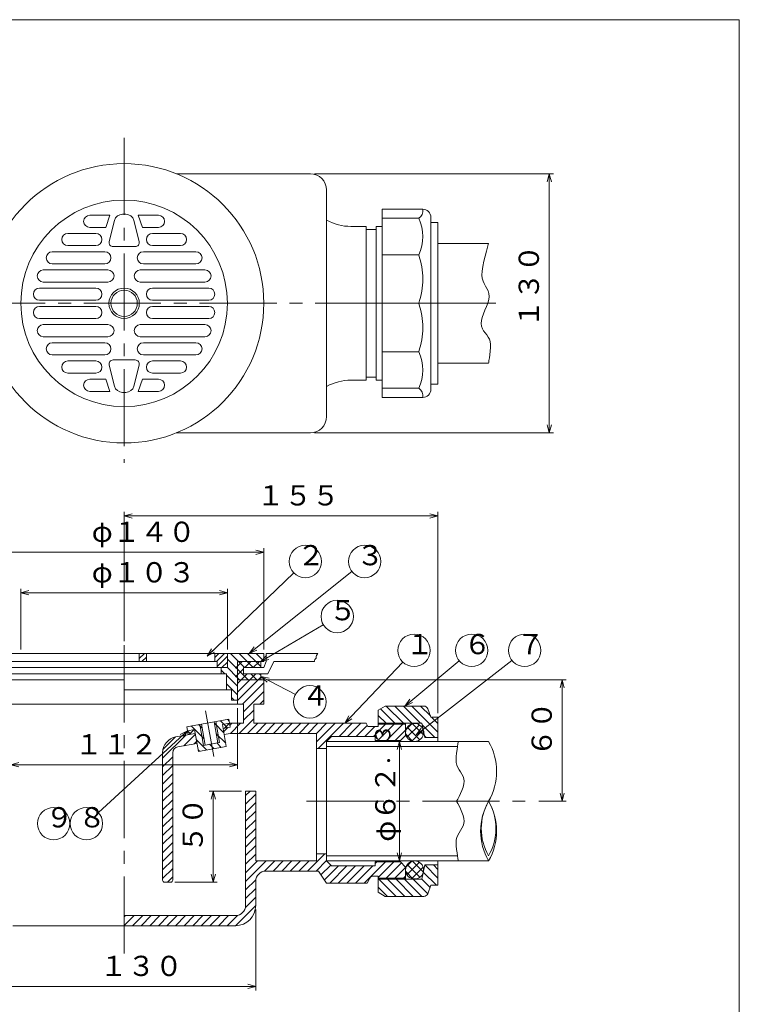
# Model space of a CAD drawing. Units: inches. Extents: x -2494 to -1960, y -87 to 653.
# Drawn here: x -2315 to -1960, y 167 to 653 of the extents above; entities that cross this region are included whole.
import ezdxf

# ---------------------------------------------------------------- set-up
doc = ezdxf.new("R2010")
doc.units = ezdxf.units.IN
doc.header["$LTSCALE"] = 2
doc.header["$MEASUREMENT"] = 0
doc.header["$PDMODE"] = 65
doc.header["$PDSIZE"] = 0.2
doc.linetypes.add('CENTER2', pattern=[28.575, 19.05, -3.175, 3.175, -3.175])
doc.linetypes.add('DIVIDE', pattern=[1.25, 0.5, -0.25, 0, -0.25, 0, -0.25])
doc.layers.get('DEFPOINTS').update_dxf_attribs({"color": 3, "linetype": 'DIVIDE', "lineweight": 0})
doc.layers.add('1', color=7, linetype='Continuous', lineweight=0)
doc.styles.add('DIMSTANDARD', font='MONOTXT.shx', dxfattribs={"width": 0.875, "bigfont": 'EXTFONT.shx'})
doc.styles.add('MTSTANDARD5', font='MONOTXT.shx', dxfattribs={"width": 0.8, "bigfont": 'EXTFONT.shx'})
doc.styles.get("Standard").update_dxf_attribs({"font": 'MONOTXT.shx', "width": 0.8, "bigfont": 'EXTFONT.shx'})
doc.dimstyles.new('DIMSTYEX_1', dxfattribs={"dimscale": 2, "dimtxt": 4.48, "dimasz": 2, "dimexe": 1, "dimexo": 1, "dimgap": 1, "dimtad": 3, "dimdec": 1, "dimdsep": 46, "dimtxsty": 'DIMSTANDARD', "dimblk": 'OPEN30', "dimblk1": 'OPEN30', "dimblk2": 'OPEN30', "dimsah": 1, "dimcen": 0, "dimclrd": 7, "dimclre": 7, "dimclrt": 2, "dimadec": 3, "dimazin": 2, "dimtfac": 0.65, "dimtdec": 1, "dimtofl": 0, "dimtmove": 0, "dimatfit": 3, "dimfxl": 1, "dimtolj": 1, "dimtzin": 0, "dimlwd": -1, "dimlwe": -1, "dimarcsym": 0})
doc.dimstyles.new('DIMSTYEX_2', dxfattribs={"dimscale": 2, "dimtxt": 4.48, "dimasz": 2, "dimexe": 1, "dimexo": 1, "dimgap": 1, "dimtad": 3, "dimdec": 1, "dimdsep": 46, "dimtxsty": 'DIMSTANDARD', "dimblk": 'OPEN30', "dimblk1": 'OPEN30', "dimblk2": 'OPEN30', "dimsah": 1, "dimcen": 0, "dimclrd": 7, "dimclre": 7, "dimclrt": 2, "dimadec": 3, "dimazin": 2, "dimtfac": 0.65, "dimtdec": 1, "dimtofl": 0, "dimtmove": 0, "dimatfit": 3, "dimfxl": 1, "dimtolj": 1, "dimtzin": 0, "dimlwd": -1, "dimlwe": -1, "dimarcsym": 0})
doc.dimstyles.new('DIMSTYEX_3', dxfattribs={"dimscale": 2, "dimtxt": 4.48, "dimasz": 2, "dimexe": 1, "dimexo": 1, "dimgap": 1, "dimtad": 3, "dimdec": 1, "dimdsep": 46, "dimtxsty": 'DIMSTANDARD', "dimblk": 'OPEN30', "dimblk1": 'OPEN30', "dimblk2": 'OPEN30', "dimsah": 1, "dimcen": 0, "dimclrd": 7, "dimclre": 7, "dimclrt": 2, "dimadec": 3, "dimazin": 2, "dimtfac": 0.65, "dimtdec": 1, "dimtofl": 0, "dimtmove": 0, "dimatfit": 3, "dimfxl": 1, "dimtolj": 1, "dimtzin": 0, "dimlwd": -1, "dimlwe": -1, "dimarcsym": 0})
doc.dimstyles.new('DIMSTYEX_4', dxfattribs={"dimscale": 2, "dimtxt": 4.48, "dimasz": 2, "dimexe": 1, "dimexo": 1, "dimgap": 1, "dimtad": 3, "dimdec": 1, "dimdsep": 46, "dimtxsty": 'DIMSTANDARD', "dimblk": 'OPEN30', "dimblk1": 'OPEN30', "dimblk2": 'OPEN30', "dimsah": 1, "dimcen": 0, "dimse1": 1, "dimse2": 1, "dimclrd": 7, "dimclre": 7, "dimclrt": 2, "dimadec": 3, "dimazin": 2, "dimtfac": 0.65, "dimtdec": 1, "dimtofl": 0, "dimtmove": 0, "dimatfit": 3, "dimfxl": 1, "dimtolj": 1, "dimtzin": 0, "dimlwd": -1, "dimlwe": -1, "dimarcsym": 0})
doc.dimstyles.new('DIMSTYEX_5', dxfattribs={"dimscale": 2, "dimtxt": 4.48, "dimasz": 2, "dimexe": 1, "dimexo": 1, "dimgap": 1, "dimtad": 3, "dimdec": 1, "dimdsep": 46, "dimtxsty": 'DIMSTANDARD', "dimblk": 'OPEN30', "dimblk1": 'OPEN30', "dimblk2": 'OPEN30', "dimsah": 1, "dimcen": 0, "dimclrd": 7, "dimclre": 7, "dimclrt": 2, "dimadec": 3, "dimazin": 2, "dimtfac": 0.65, "dimtdec": 1, "dimtofl": 0, "dimtmove": 2, "dimatfit": 3, "dimfxl": 1, "dimtolj": 1, "dimtzin": 0, "dimlwd": -1, "dimlwe": -1, "dimarcsym": 0})
doc.dimstyles.new('DIMSTYEX_6', dxfattribs={"dimscale": 2, "dimtxt": 4.48, "dimasz": 2, "dimexe": 1, "dimexo": 1, "dimgap": 1, "dimtad": 3, "dimdec": 1, "dimdsep": 46, "dimtxsty": 'DIMSTANDARD', "dimblk": 'OPEN30', "dimblk1": 'OPEN30', "dimblk2": 'OPEN30', "dimsah": 1, "dimcen": 0, "dimclrd": 7, "dimclre": 7, "dimclrt": 2, "dimadec": 3, "dimazin": 2, "dimtfac": 0.65, "dimtdec": 1, "dimtofl": 0, "dimtmove": 0, "dimatfit": 3, "dimfxl": 1, "dimtolj": 1, "dimtzin": 0, "dimlwd": -1, "dimlwe": -1, "dimarcsym": 0})
doc.dimstyles.new('DIMSTYEX_7', dxfattribs={"dimscale": 2, "dimtxt": 4, "dimasz": 2, "dimexe": 1, "dimexo": 1, "dimgap": 1, "dimtad": 3, "dimdec": 3, "dimdsep": 46, "dimtxsty": 'Standard', "dimblk": 'OPEN30', "dimcen": 0, "dimclrd": 7, "dimclre": 7, "dimclrt": 2, "dimadec": 3, "dimazin": 2, "dimtfac": 0.65, "dimtdec": 4, "dimtofl": 0, "dimtmove": 0, "dimatfit": 3, "dimldrblk": 'OPEN30', "dimfxl": 1, "dimtolj": 1, "dimtzin": 0, "dimlwd": -1, "dimlwe": -1, "dimarcsym": 0})
doc.dimstyles.new('DIMSTYEX_8', dxfattribs={"dimscale": 2, "dimtxt": 4.48, "dimasz": 2, "dimexe": 1, "dimexo": 1, "dimgap": 1, "dimtad": 3, "dimdec": 1, "dimdsep": 46, "dimtxsty": 'DIMSTANDARD', "dimblk": 'OPEN30', "dimblk1": 'OPEN30', "dimblk2": 'OPEN30', "dimsah": 1, "dimcen": 0, "dimclrd": 7, "dimclre": 7, "dimclrt": 2, "dimadec": 3, "dimazin": 2, "dimtfac": 0.65, "dimtdec": 1, "dimtofl": 0, "dimtmove": 0, "dimatfit": 3, "dimfxl": 1, "dimtolj": 1, "dimtzin": 0, "dimlwd": -1, "dimlwe": -1, "dimarcsym": 0})
pattern_1 = [(315, (0, 0), (2.1213203, 2.1213203), [])]
pattern_2 = [(45, (0, 0), (-2.1213203, 2.1213203), [])]
pattern_3 = [(45, (0, 0), (-2.1213203, 2.1213203), []), (135, (0, 0), (-2.1213203, -2.1213203), [])]
pattern_4 = [(45, (0, 0), (-1.4142136, 1.4142136), [])]

# ---------------------------------------------------------------- blocks, each defined once
blk = doc.blocks.new('_OPEN30')
at = {"color": 0, "linetype": 'ByBlock', "lineweight": -2}
for p, q in [((-1, 0.27), (0, 0)), ((-1, 0.27), (0, 0)), ((0, 0), (-1, -0.27)), ((0, 0), (-1, 0)), ((0, 0), (-1, -0.27)), ((0, 0), (-1, 0))]:
    blk.add_line(p, q, dxfattribs=at)
blk = doc.blocks.new('_D1')
at = {"layer": '1', "color": 7, "linetype": 'Continuous'}
for p, q in [((-2169.58, 577.08), (-2051.58, 577.08)), ((-2053.58, 577.08), (-2053.58, 449.08)), ((-2169.58, 449.08), (-2051.58, 449.08))]:
    blk.add_line(p, q, dxfattribs=at)
at = {"layer": 'DEFPOINTS', "color": 7, "linetype": 'Continuous'}
for p in [(-2171.58, 577.08), (-2171.58, 449.08), (-2053.58, 449.08)]:
    blk.add_point(p, dxfattribs=at)
at = {"layer": '1', "color": 7, "linetype": 'Continuous', "xscale": 3.939231012048822, "yscale": 3.939231012048822, "zscale": 3.939231012048822}
for p, rotation in [((-2053.58, 577.08), 90), ((-2053.58, 449.08), 270)]:
    blk.add_blockref('_OPEN30', p, dxfattribs=dict(at, rotation=rotation))
at = {"layer": '1', "color": 2, "linetype": 'Continuous', "insert": (-2055.58, 501.08), "char_height": 10, "attachment_point": 7, "rotation": 90, "line_spacing_factor": 0.875, "style": 'MTSTANDARD5'}
blk.add_mtext('１３０', dxfattribs=at)
blk = doc.blocks.new('_D2')
at = {"layer": '1', "color": 7, "linetype": 'Continuous'}
for p, q in [((-2263.58, 346.14), (-2263.58, 410.07)), ((-2108.58, 310.57), (-2108.58, 410.07)), ((-2263.58, 408.07), (-2108.58, 408.07))]:
    blk.add_line(p, q, dxfattribs=at)
at = {"layer": 'DEFPOINTS', "color": 7, "linetype": 'Continuous'}
for p in [(-2108.58, 408.07), (-2263.58, 344.14), (-2108.58, 308.57)]:
    blk.add_point(p, dxfattribs=at)
at = {"layer": '1', "color": 7, "linetype": 'Continuous', "xscale": 3.939231012048822, "yscale": 3.939231012048822, "zscale": 3.939231012048822, "rotation": 180}
blk.add_blockref('_OPEN30', (-2263.58, 408.07), dxfattribs=at)
at = {"layer": '1', "color": 7, "linetype": 'Continuous', "xscale": 3.939231012048822, "yscale": 3.939231012048822, "zscale": 3.939231012048822}
blk.add_blockref('_OPEN30', (-2108.58, 408.07), dxfattribs=at)
at = {"layer": '1', "color": 2, "linetype": 'Continuous', "insert": (-2198.08, 410.07), "char_height": 10, "attachment_point": 7, "line_spacing_factor": 0.875, "style": 'MTSTANDARD5'}
blk.add_mtext('１５５', dxfattribs=at)
blk = doc.blocks.new('_D3')
at = {"layer": '1', "color": 7, "linetype": 'Continuous'}
for p, q in [((-2328.58, 213.57), (-2328.58, 173.57)), ((-2198.58, 213.57), (-2198.58, 173.57)), ((-2328.58, 175.57), (-2198.58, 175.57))]:
    blk.add_line(p, q, dxfattribs=at)
at = {"layer": 'DEFPOINTS', "color": 7, "linetype": 'Continuous'}
for p in [(-2328.58, 215.57), (-2198.58, 215.57), (-2198.58, 175.57)]:
    blk.add_point(p, dxfattribs=at)
at = {"layer": '1', "color": 7, "linetype": 'Continuous', "xscale": 3.939231012048822, "yscale": 3.939231012048822, "zscale": 3.939231012048822, "rotation": 180}
blk.add_blockref('_OPEN30', (-2328.58, 175.57), dxfattribs=at)
at = {"layer": '1', "color": 7, "linetype": 'Continuous', "xscale": 3.939231012048822, "yscale": 3.939231012048822, "zscale": 3.939231012048822}
blk.add_blockref('_OPEN30', (-2198.58, 175.57), dxfattribs=at)
at = {"layer": '1', "color": 2, "linetype": 'Continuous', "insert": (-2275.58, 177.57), "char_height": 10, "attachment_point": 7, "line_spacing_factor": 0.875, "style": 'MTSTANDARD5'}
blk.add_mtext('１３０', dxfattribs=at)
blk = doc.blocks.new('_D4')
at = {"layer": '1', "color": 7, "linetype": 'Continuous'}
for p, q in [((-2205.58, 272.07), (-2221.58, 272.07)), ((-2219.58, 272.07), (-2219.58, 227.07)), ((-2238.58, 227.07), (-2217.58, 227.07))]:
    blk.add_line(p, q, dxfattribs=at)
at = {"layer": 'DEFPOINTS', "color": 7, "linetype": 'Continuous'}
for p in [(-2203.58, 272.07), (-2240.58, 227.07), (-2219.58, 227.07)]:
    blk.add_point(p, dxfattribs=at)
at = {"layer": '1', "color": 7, "linetype": 'Continuous', "xscale": 3.939231012048822, "yscale": 3.939231012048822, "zscale": 3.939231012048822}
for p, rotation in [((-2219.58, 272.07), 90), ((-2219.58, 227.07), 270)]:
    blk.add_blockref('_OPEN30', p, dxfattribs=dict(at, rotation=rotation))
at = {"layer": '1', "color": 2, "linetype": 'Continuous', "insert": (-2221.58, 241.57), "char_height": 10, "attachment_point": 7, "rotation": 90, "line_spacing_factor": 0.875, "style": 'MTSTANDARD5'}
blk.add_mtext('５０', dxfattribs=at)
blk = doc.blocks.new('_D5')
at = {"layer": '1', "color": 7, "linetype": 'Continuous'}
blk.add_line((-2127.58, 296.57), (-2127.58, 237.57), dxfattribs=at)
at = {"layer": 'DEFPOINTS', "color": 7, "linetype": 'Continuous'}
for p in [(-2132.72, 296.57), (-2133.13, 237.57), (-2127.58, 237.57)]:
    blk.add_point(p, dxfattribs=at)
at = {"layer": '1', "color": 7, "linetype": 'Continuous', "xscale": 3.939231012048822, "yscale": 3.939231012048822, "zscale": 3.939231012048822}
for p, rotation in [((-2127.58, 296.57), 90), ((-2127.58, 237.57), 270)]:
    blk.add_blockref('_OPEN30', p, dxfattribs=dict(at, rotation=rotation))
at = {"layer": '1', "color": 2, "linetype": 'Continuous', "insert": (-2129.58, 247.07), "char_height": 10, "attachment_point": 7, "rotation": 90, "line_spacing_factor": 0.875, "style": 'MTSTANDARD5'}
blk.add_mtext('φ６２{\\H0.75x;\\A0;．３}', dxfattribs=at)
blk = doc.blocks.new('_D6')
at = {"layer": '1', "color": 7, "linetype": 'Continuous'}
for p, q in [((-2319.58, 313.07), (-2319.58, 283.07)), ((-2207.58, 313.07), (-2207.58, 283.07)), ((-2207.58, 285.07), (-2319.58, 285.07))]:
    blk.add_line(p, q, dxfattribs=at)
at = {"layer": 'DEFPOINTS', "color": 7, "linetype": 'Continuous'}
for p in [(-2319.58, 315.07), (-2207.58, 315.07), (-2319.58, 285.07)]:
    blk.add_point(p, dxfattribs=at)
at = {"layer": '1', "color": 7, "linetype": 'Continuous', "xscale": 3.939231012048822, "yscale": 3.939231012048822, "zscale": 3.939231012048822, "rotation": 180}
blk.add_blockref('_OPEN30', (-2319.58, 285.07), dxfattribs=at)
at = {"layer": '1', "color": 7, "linetype": 'Continuous', "xscale": 3.939231012048822, "yscale": 3.939231012048822, "zscale": 3.939231012048822}
blk.add_blockref('_OPEN30', (-2207.58, 285.07), dxfattribs=at)
at = {"layer": '1', "color": 2, "linetype": 'Continuous', "insert": (-2287.88, 287.07), "char_height": 10, "attachment_point": 7, "line_spacing_factor": 0.875, "style": 'MTSTANDARD5'}
blk.add_mtext('１１２', dxfattribs=at)
blk = doc.blocks.new('_D7')
at = {"layer": '1', "color": 7, "linetype": 'Continuous'}
for p, q in [((-2314.58, 342.07), (-2314.58, 372.07)), ((-2212.58, 370.07), (-2314.58, 370.07)), ((-2212.58, 342.07), (-2212.58, 372.07))]:
    blk.add_line(p, q, dxfattribs=at)
at = {"layer": 'DEFPOINTS', "color": 7, "linetype": 'Continuous'}
for p in [(-2314.58, 370.07), (-2314.58, 340.07), (-2212.58, 340.07)]:
    blk.add_point(p, dxfattribs=at)
at = {"layer": '1', "color": 7, "linetype": 'Continuous', "xscale": 3.939231012048822, "yscale": 3.939231012048822, "zscale": 3.939231012048822, "rotation": 180}
blk.add_blockref('_OPEN30', (-2314.58, 370.07), dxfattribs=at)
at = {"layer": '1', "color": 7, "linetype": 'Continuous', "xscale": 3.939231012048822, "yscale": 3.939231012048822, "zscale": 3.939231012048822}
blk.add_blockref('_OPEN30', (-2212.58, 370.07), dxfattribs=at)
at = {"layer": '1', "color": 2, "linetype": 'Continuous', "insert": (-2279.58, 372.07), "char_height": 10, "attachment_point": 7, "line_spacing_factor": 0.875, "style": 'MTSTANDARD5'}
blk.add_mtext('φ１０３', dxfattribs=at)
blk = doc.blocks.new('_D8')
at = {"layer": '1', "color": 7, "linetype": 'Continuous'}
for p, q in [((-2332.58, 342.07), (-2332.58, 392.07)), ((-2194.58, 390.07), (-2332.58, 390.07)), ((-2194.58, 342.07), (-2194.58, 392.07))]:
    blk.add_line(p, q, dxfattribs=at)
at = {"layer": 'DEFPOINTS', "color": 7, "linetype": 'Continuous'}
for p in [(-2332.58, 390.07), (-2332.58, 340.07), (-2194.58, 340.07)]:
    blk.add_point(p, dxfattribs=at)
at = {"layer": '1', "color": 7, "linetype": 'Continuous', "xscale": 3.939231012048822, "yscale": 3.939231012048822, "zscale": 3.939231012048822, "rotation": 180}
blk.add_blockref('_OPEN30', (-2332.58, 390.07), dxfattribs=at)
at = {"layer": '1', "color": 7, "linetype": 'Continuous', "xscale": 3.939231012048822, "yscale": 3.939231012048822, "zscale": 3.939231012048822}
blk.add_blockref('_OPEN30', (-2194.58, 390.07), dxfattribs=at)
at = {"layer": '1', "color": 2, "linetype": 'Continuous', "insert": (-2279.58, 392.07), "char_height": 10, "attachment_point": 7, "line_spacing_factor": 0.875, "style": 'MTSTANDARD5'}
blk.add_mtext('φ１４０', dxfattribs=at)
blk = doc.blocks.new('_D9')
at = {"layer": '1', "color": 7, "linetype": 'ByBlock'}
for p, q in [((-2192.58, 327.07), (-2045.23, 327.07)), ((-2047.23, 327.07), (-2047.23, 267.07)), ((-2058.71, 267.07), (-2045.23, 267.07))]:
    blk.add_line(p, q, dxfattribs=at)
at = {"layer": 'DEFPOINTS', "color": 7, "linetype": 'ByBlock'}
for p in [(-2194.58, 327.07), (-2060.71, 267.07), (-2047.23, 267.07)]:
    blk.add_point(p, dxfattribs=at)
at = {"layer": '1', "color": 7, "linetype": 'ByBlock', "xscale": 3.939231012048822, "yscale": 3.939231012048822, "zscale": 3.939231012048822}
for p, rotation in [((-2047.23, 327.07), 90), ((-2047.23, 267.07), 270)]:
    blk.add_blockref('_OPEN30', p, dxfattribs=dict(at, rotation=rotation))
at = {"layer": '1', "color": 2, "linetype": 'Continuous', "insert": (-2049.23, 289.07), "char_height": 10, "attachment_point": 7, "rotation": 90, "line_spacing_factor": 0.875, "style": 'MTSTANDARD5'}
blk.add_mtext('６０', dxfattribs=at)
blk = doc.blocks.new('BALN8')
at = {"layer": '1', "color": 7, "linetype": 'Continuous'}
blk.add_circle((-4.97, -4.26), 8, dxfattribs=at)
at = {"layer": '1', "color": 2, "linetype": 'Continuous', "insert": (-8.97, -9.26), "char_height": 10, "attachment_point": 7, "line_spacing_factor": 0.875, "style": 'MTSTANDARD5'}
blk.add_mtext('９', dxfattribs=at)
blk = doc.blocks.new('BALN0')
at = {"layer": '1', "color": 7, "linetype": 'Continuous'}
blk.add_circle((48.53, 46.74), 8, dxfattribs=at)
at = {"layer": '1', "color": 2, "linetype": 'Continuous', "insert": (44.53, 41.74), "char_height": 10, "attachment_point": 7, "line_spacing_factor": 0.875, "style": 'MTSTANDARD5'}
blk.add_mtext('２', dxfattribs=at)
at = {"layer": '1', "color": 7, "linetype": 'Continuous'}
blk.add_leader([(0, 0), (42.77, 41.2)], dimstyle='DIMSTYEX_7', override={"dimclrd": 0}, dxfattribs=at)
blk = doc.blocks.new('BALN1')
at = {"layer": '1', "color": 7, "linetype": 'Continuous'}
blk.add_circle((57.08, 45.44), 8, dxfattribs=at)
at = {"layer": '1', "color": 2, "linetype": 'Continuous', "insert": (53.08, 40.44), "char_height": 10, "attachment_point": 7, "line_spacing_factor": 0.875, "style": 'MTSTANDARD5'}
blk.add_mtext('３', dxfattribs=at)
at = {"layer": '1', "color": 7, "linetype": 'Continuous'}
blk.add_leader([(0, 0), (50.82, 40.46)], dimstyle='DIMSTYEX_7', override={"dimclrd": 0}, dxfattribs=at)
blk = doc.blocks.new('BALN2')
at = {"layer": '1', "color": 7, "linetype": 'Continuous'}
blk.add_circle((34.24, 36.02), 8, dxfattribs=at)
at = {"layer": '1', "color": 2, "linetype": 'Continuous', "insert": (30.24, 31.02), "char_height": 10, "attachment_point": 7, "line_spacing_factor": 0.875, "style": 'MTSTANDARD5'}
blk.add_mtext('１', dxfattribs=at)
at = {"layer": '1', "color": 7, "linetype": 'Continuous'}
blk.add_leader([(0, 0), (28.73, 30.23)], dimstyle='DIMSTYEX_7', override={"dimclrd": 0}, dxfattribs=at)
blk = doc.blocks.new('BALN3')
at = {"layer": '1', "color": 7, "linetype": 'Continuous'}
blk.add_circle((32.98, 27.52), 8, dxfattribs=at)
at = {"layer": '1', "color": 2, "linetype": 'Continuous', "insert": (28.98, 22.52), "char_height": 10, "attachment_point": 7, "line_spacing_factor": 0.875, "style": 'MTSTANDARD5'}
blk.add_mtext('６', dxfattribs=at)
at = {"layer": '1', "color": 7, "linetype": 'Continuous'}
blk.add_leader([(0, 0), (26.84, 22.4)], dimstyle='DIMSTYEX_7', override={"dimclrd": 0}, dxfattribs=at)
blk = doc.blocks.new('BALN4')
at = {"layer": '1', "color": 7, "linetype": 'Continuous'}
blk.add_circle((53.51, 41.73), 8, dxfattribs=at)
at = {"layer": '1', "color": 2, "linetype": 'Continuous', "insert": (49.51, 36.73), "char_height": 10, "attachment_point": 7, "line_spacing_factor": 0.875, "style": 'MTSTANDARD5'}
blk.add_mtext('７', dxfattribs=at)
at = {"layer": '1', "color": 7, "linetype": 'Continuous'}
blk.add_leader([(0, 0), (47.2, 36.81)], dimstyle='DIMSTYEX_7', override={"dimclrd": 0}, dxfattribs=at)
blk = doc.blocks.new('BALN5')
at = {"layer": '1', "color": 7, "linetype": 'Continuous'}
blk.add_circle((-49.93, -45.91), 8, dxfattribs=at)
at = {"layer": '1', "color": 2, "linetype": 'Continuous', "insert": (-53.93, -50.91), "char_height": 10, "attachment_point": 7, "line_spacing_factor": 0.875, "style": 'MTSTANDARD5'}
blk.add_mtext('８', dxfattribs=at)
at = {"layer": '1', "color": 7, "linetype": 'Continuous'}
blk.add_leader([(0, 0), (-44.04, -40.49)], dimstyle='DIMSTYEX_7', override={"dimclrd": 0}, dxfattribs=at)
blk = doc.blocks.new('BALN6')
at = {"layer": '1', "color": 7, "linetype": 'ByBlock'}
blk.add_circle((37.75, 22.26), 8, dxfattribs=at)
at = {"layer": '1', "color": 2, "linetype": 'Continuous', "insert": (33.75, 17.26), "char_height": 10, "attachment_point": 7, "line_spacing_factor": 0.875, "style": 'MTSTANDARD5'}
blk.add_mtext('５', dxfattribs=at)
at = {"layer": '1', "color": 7, "linetype": 'ByBlock'}
blk.add_leader([(0, 0), (30.86, 18.2)], dimstyle='DIMSTYEX_7', override={"dimclrd": 0}, dxfattribs=at)
blk = doc.blocks.new('BALN7')
at = {"layer": '1', "color": 7, "linetype": 'ByBlock'}
blk.add_circle((24.12, -12.52), 8, dxfattribs=at)
at = {"layer": '1', "color": 2, "linetype": 'Continuous', "insert": (20.12, -17.52), "char_height": 10, "attachment_point": 7, "line_spacing_factor": 0.875, "style": 'MTSTANDARD5'}
blk.add_mtext('４', dxfattribs=at)
at = {"layer": '1', "color": 7, "linetype": 'ByBlock'}
blk.add_leader([(0, 0), (17.02, -8.83)], dimstyle='DIMSTYEX_7', override={"dimclrd": 0}, dxfattribs=at)

msp = doc.modelspace()

# ---------------------------------------------------------------- hatches: boundary and pattern name
at = {"layer": '1', "linetype": 'Continuous'}
h = msp.add_hatch(dxfattribs=at)
h.set_pattern_fill('_U', scale=2, angle=45, style=0, pattern_type=0)
h.set_pattern_definition(pattern_4)
h.paths.add_polyline_path([(-2252.58, 336.07), (-2256.08, 336.07), (-2256.08, 340.07), (-2252.58, 340.07)], flags=0)
h = msp.add_hatch(dxfattribs=at)
h.set_pattern_fill('_U', scale=2, angle=45, style=0, pattern_type=0)
h.set_pattern_definition(pattern_4)
h.paths.add_polyline_path([(-2217.58, 333.07), (-2212.58, 333.07), (-2212.58, 340.07), (-2218.8, 340.07), (-2218.8, 336.07), (-2217.58, 336.07)], flags=0)
h = msp.add_hatch(dxfattribs=at)
h.set_pattern_fill('_U', scale=3, angle=315, style=0, pattern_type=0)
h.set_pattern_definition(pattern_1)
h.paths.add_polyline_path([(-2194.58, 340.07), (-2212.58, 340.07), (-2212.58, 333.07), (-2215.58, 333.07), (-2215.58, 330.07), (-2213.08, 330.07), (-2213.08, 322.07), (-2210.58, 322.07), (-2210.58, 317.07), (-2207.58, 317.07), (-2207.58, 336.07), (-2194.58, 336.07)], flags=0)
h = msp.add_hatch(dxfattribs=at)
h.set_pattern_fill('_U', scale=3, angle=45, style=0, double=1, pattern_type=0)
h.set_pattern_definition(pattern_3)
h.paths.add_polyline_path([(-2196.08, 336.07), (-2208.58, 336.07), (-2208.58, 327.07), (-2196.08, 327.07), (-2196.08, 330.07), (-2204.58, 330.07), (-2204.58, 333.07), (-2196.08, 333.07)], flags=0)
h = msp.add_hatch(dxfattribs=at)
h.set_pattern_fill('_U', scale=3, angle=45, style=0, pattern_type=0)
h.set_pattern_definition(pattern_2)
h.paths.add_polyline_path([(-2194.58, 327.07), (-2207.58, 327.07), (-2207.58, 315.07), (-2204.58, 315.07), (-2204.58, 305.57), (-2211.59, 305.57), (-2211.24, 303.6), (-2214.68, 302.99), (-2214.16, 300.04), (-2211.14, 300.57), (-2204.58, 300.57), (-2168.58, 300.57), (-2168.58, 293.07), (-2163.58, 293.07), (-2163.58, 296.57), (-2161.08, 299.07), (-2139.58, 299.07), (-2139.58, 297.07), (-2127.08, 297.07), (-2124.58, 299.57), (-2124.58, 305.07), (-2138.08, 305.07), (-2138.08, 304.07), (-2143.22, 304.07), (-2144.08, 305.57), (-2199.58, 305.57), (-2199.58, 315.07), (-2194.58, 315.07)], flags=0)
h = msp.add_hatch(dxfattribs=at)
h.set_pattern_fill('_U', scale=3, angle=315, style=0, pattern_type=0)
h.set_pattern_definition(pattern_1)
edge = h.paths.add_edge_path(flags=0)
edge.add_line((-2115.48, 314.07), (-2134.58, 314.07))
edge.add_line((-2134.58, 314.07), (-2138.08, 312.07))
edge.add_line((-2138.08, 312.07), (-2138.08, 305.57))
edge.add_line((-2138.08, 305.57), (-2124.58, 305.57))
edge.add_line((-2124.58, 305.57), (-2116.58, 305.57))
edge.add_line((-2116.58, 305.57), (-2115.08, 298.57))
edge.add_line((-2115.08, 298.57), (-2108.58, 298.57))
edge.add_line((-2108.58, 298.57), (-2108.58, 308.57))
edge.add_line((-2108.58, 308.57), (-2112.08, 308.57))
edge.add_line((-2112.08, 308.57), (-2113.6, 312.76))
edge.add_arc((-2115.48, 312.07), 2, 19.9831, 90)
h = msp.add_hatch(dxfattribs=at)
h.set_pattern_fill('_U', scale=3, angle=315, style=0, pattern_type=0)
h.set_pattern_definition(pattern_1)
h.paths.add_polyline_path([(-2225.42, 305.16), (-2232.61, 303.9), (-2231.92, 299.96), (-2228.47, 300.56), (-2226.91, 291.7), (-2213.12, 294.13), (-2214.68, 302.99), (-2211.24, 303.6), (-2211.93, 307.54), (-2219.12, 306.27), (-2217.3, 295.93), (-2223.6, 294.82)], flags=0)
h = msp.add_hatch(dxfattribs=at)
h.set_pattern_fill('_U', scale=2, angle=45, style=0, pattern_type=0)
h.set_pattern_definition([(45, (0, 0), (-1.4142136, 1.4142136), [])])
h.paths.add_polyline_path([(-2228.82, 302.53), (-2232.27, 301.93), (-2231.92, 299.96), (-2228.47, 300.56)], flags=0)
h.paths.add_polyline_path([(-2211.59, 305.57), (-2215.03, 304.97), (-2214.68, 302.99), (-2211.24, 303.6)], flags=0)
h = msp.add_hatch(dxfattribs=at)
h.set_pattern_fill('_U', scale=3, angle=45, style=0, double=1, pattern_type=0)
h.set_pattern_definition(pattern_3)
edge = h.paths.add_edge_path(flags=0)
edge.add_arc((-2120.12, 301.03), 4.46, 0, 360)
h = msp.add_hatch(dxfattribs=at)
h.set_pattern_fill('_U', scale=3, angle=45, style=0, pattern_type=0)
h.set_pattern_definition(pattern_2)
edge = h.paths.add_edge_path(flags=0)
edge.add_line((-2228.47, 300.56), (-2237.97, 298.89))
edge.add_arc((-2236.58, 291.01), 8, 100, 180)
edge.add_line((-2244.58, 291.01), (-2244.58, 228.07))
edge.add_arc((-2243.58, 228.07), 1, 180, 270)
edge.add_line((-2243.58, 227.07), (-2240.58, 227.07))
edge.add_arc((-2240.58, 228.07), 1, 270, 360)
edge.add_line((-2239.58, 228.07), (-2239.58, 291.01))
edge.add_arc((-2236.58, 291.01), 3, 100, 180, ccw=False)
edge.add_line((-2237.1, 293.97), (-2227.6, 295.64))
edge.add_line((-2227.6, 295.64), (-2228.47, 300.56))
h = msp.add_hatch(dxfattribs=at)
h.set_pattern_fill('_U', scale=3, angle=45, style=0, pattern_type=0)
h.set_pattern_definition(pattern_2)
edge = h.paths.add_edge_path(flags=0)
edge.add_line((-2263.58, 210.57), (-2208.58, 210.57))
edge.add_arc((-2208.58, 215.57), 5, 270, 360)
edge.add_line((-2203.58, 215.57), (-2203.58, 272.07))
edge.add_line((-2203.58, 272.07), (-2198.58, 272.07))
edge.add_line((-2198.58, 272.07), (-2198.58, 237.57))
edge.add_line((-2198.58, 237.57), (-2172.89, 237.57))
edge.add_line((-2172.89, 237.57), (-2168.58, 237.57))
edge.add_line((-2168.58, 237.57), (-2168.58, 241.07))
edge.add_line((-2168.58, 241.07), (-2163.58, 241.07))
edge.add_line((-2163.58, 241.07), (-2163.58, 237.57))
edge.add_line((-2163.58, 237.57), (-2161.08, 235.07))
edge.add_line((-2161.08, 235.07), (-2139.58, 235.07))
edge.add_line((-2139.58, 235.07), (-2139.58, 237.07))
edge.add_line((-2139.58, 237.07), (-2127.08, 237.07))
edge.add_line((-2127.08, 237.07), (-2124.58, 234.57))
edge.add_line((-2124.58, 234.57), (-2124.58, 229.07))
edge.add_line((-2124.58, 229.07), (-2138.08, 229.07))
edge.add_line((-2138.08, 229.07), (-2138.08, 230.07))
edge.add_line((-2138.08, 230.07), (-2140.42, 230.07))
edge.add_arc((-2140.42, 228.07), 2, 90, 150.2551)
edge.add_line((-2142.15, 229.07), (-2143.58, 226.57))
edge.add_line((-2143.58, 226.57), (-2163.58, 226.57))
edge.add_line((-2163.58, 226.57), (-2167.58, 232.57))
edge.add_line((-2167.58, 232.57), (-2172.89, 232.57))
edge.add_line((-2172.89, 232.57), (-2193.58, 232.57))
edge.add_arc((-2193.58, 227.57), 5, 90, 180)
edge.add_line((-2198.58, 227.57), (-2198.58, 215.57))
edge.add_arc((-2208.58, 215.57), 10, 270, 360, ccw=False)
edge.add_line((-2208.58, 205.57), (-2263.58, 205.57))
edge.add_line((-2263.58, 205.57), (-2263.58, 210.57))
h = msp.add_hatch(dxfattribs=at)
h.set_pattern_fill('_U', scale=3, angle=315, style=0, pattern_type=0)
h.set_pattern_definition(pattern_1)
edge = h.paths.add_edge_path(flags=0)
edge.add_line((-2115.48, 220.07), (-2134.58, 220.07))
edge.add_line((-2134.58, 220.07), (-2138.08, 222.07))
edge.add_line((-2138.08, 222.07), (-2138.08, 228.57))
edge.add_line((-2138.08, 228.57), (-2124.58, 228.57))
edge.add_line((-2124.58, 228.57), (-2116.58, 228.57))
edge.add_line((-2116.58, 228.57), (-2115.08, 235.57))
edge.add_line((-2115.08, 235.57), (-2108.58, 235.57))
edge.add_line((-2108.58, 235.57), (-2108.58, 225.57))
edge.add_line((-2108.58, 225.57), (-2112.08, 225.57))
edge.add_line((-2112.08, 225.57), (-2113.6, 221.39))
edge.add_arc((-2115.48, 222.07), 2, 270, 340.0169, ccw=False)
h = msp.add_hatch(dxfattribs=at)
h.set_pattern_fill('_U', scale=3, angle=45, style=0, double=1, pattern_type=0)
h.set_pattern_definition(pattern_3)
edge = h.paths.add_edge_path(flags=0)
edge.add_arc((-2120.12, 233.11), 4.46, 0, 360)

# ---------------------------------------------------------------- linework, layer by layer
at = {"layer": '1', "color": 7, "linetype": 'Continuous'}
for p, q in [((-1959.74, 653.22), (-2493.74, 653.22)), ((-1959.74, -86.78), (-1959.74, 653.22)), ((-2171.58, 577.08), (-2237.79, 577.08)), ((-2163.58, 569.08), (-2163.58, 457.08)), ((-2136.08, 466.58), (-2136.08, 559.58)), ((-2116.08, 559.58), (-2136.08, 559.58)), ((-2270.58, 556.58), (-2280.58, 556.58)), ((-2272.58, 550.58), (-2270.58, 556.58)), ((-2264.45, 557.08), (-2262.7, 557.08)), ((-2254.58, 550.58), (-2256.58, 556.58)), ((-2256.58, 556.58), (-2246.58, 556.58)), ((-2118.08, 555.08), (-2136.08, 555.08)), ((-2112.08, 555.58), (-2112.08, 470.58)), ((-2272.58, 550.58), (-2280.58, 550.58)), ((-2268.33, 554.05), (-2270.96, 543.56)), ((-2258.82, 554.05), (-2256.2, 543.56)), ((-2254.58, 550.58), (-2246.58, 550.58)), ((-2151.58, 551.08), (-2144.08, 551.08)), ((-2144.08, 551.08), (-2144.08, 475.08)), ((-2136.08, 551.08), (-2139.08, 551.08)), ((-2139.08, 551.08), (-2139.08, 475.08)), ((-2108.58, 553.08), (-2112.08, 553.08)), ((-2108.58, 473.08), (-2108.58, 553.08)), ((-2291.41, 547.58), (-2277.58, 547.58)), ((-2235.74, 547.58), (-2249.58, 547.58)), ((-2139.08, 549.58), (-2144.08, 549.58)), ((-2277.58, 541.58), (-2291.41, 541.58)), ((-2269.01, 541.08), (-2258.14, 541.08)), ((-2249.58, 541.58), (-2235.74, 541.58)), ((-2083.58, 542.58), (-2108.58, 542.58)), ((-2273.08, 538.58), (-2299.05, 538.58)), ((-2254.08, 538.58), (-2228.11, 538.58)), ((-2136.08, 537.08), (-2118.08, 537.08)), ((-2299.05, 532.58), (-2273.08, 532.58)), ((-2228.11, 532.58), (-2254.08, 532.58)), ((-2303.5, 529.58), (-2271.58, 529.58)), ((-2223.65, 529.58), (-2255.58, 529.58)), ((-2277.58, 520.58), (-2305.35, 520.58)), ((-2271.58, 523.58), (-2303.5, 523.58)), ((-2255.58, 523.58), (-2223.65, 523.58)), ((-2249.58, 520.58), (-2221.8, 520.58)), ((-2305.35, 514.58), (-2277.58, 514.58)), ((-2305.35, 511.58), (-2277.58, 511.58)), ((-2221.8, 514.58), (-2249.58, 514.58)), ((-2221.8, 511.58), (-2249.58, 511.58)), ((-2118.08, 513.08), (-2136.08, 513.08)), ((-2277.58, 505.58), (-2305.35, 505.58)), ((-2271.58, 502.58), (-2303.5, 502.58)), ((-2255.58, 502.58), (-2223.65, 502.58)), ((-2249.58, 505.58), (-2221.8, 505.58)), ((-2303.5, 496.58), (-2271.58, 496.58)), ((-2223.65, 496.58), (-2255.58, 496.58)), ((-2299.05, 493.58), (-2273.08, 493.58)), ((-2228.11, 493.58), (-2254.08, 493.58)), ((-2273.08, 487.58), (-2299.05, 487.58)), ((-2254.08, 487.58), (-2228.11, 487.58)), ((-2136.08, 489.08), (-2118.08, 489.08)), ((-2277.58, 484.58), (-2291.41, 484.58)), ((-2268.33, 472.11), (-2270.96, 482.59)), ((-2269.01, 485.08), (-2258.14, 485.08)), ((-2258.82, 472.11), (-2256.2, 482.59)), ((-2249.58, 484.58), (-2235.74, 484.58)), ((-2083.58, 483.58), (-2108.58, 483.58)), ((-2291.41, 478.58), (-2277.58, 478.58)), ((-2235.74, 478.58), (-2249.58, 478.58)), ((-2272.58, 475.58), (-2280.58, 475.58)), ((-2272.58, 475.58), (-2270.58, 469.58)), ((-2254.58, 475.58), (-2256.58, 469.58)), ((-2254.58, 475.58), (-2246.58, 475.58)), ((-2144.08, 475.08), (-2151.58, 475.08)), ((-2139.08, 476.58), (-2144.08, 476.58)), ((-2136.08, 475.08), (-2139.08, 475.08)), ((-2108.58, 473.08), (-2112.08, 473.08)), ((-2270.58, 469.58), (-2280.58, 469.58)), ((-2264.45, 469.08), (-2262.7, 469.08)), ((-2256.58, 469.58), (-2246.58, 469.58)), ((-2118.08, 471.08), (-2136.08, 471.08)), ((-2116.08, 466.58), (-2136.08, 466.58)), ((-2171.58, 449.08), (-2237.79, 449.08)), ((-2332.58, 340.07), (-2194.58, 340.07)), ((-2332.58, 336.07), (-2217.58, 336.07)), ((-2256.08, 336.07), (-2256.08, 340.07)), ((-2252.58, 336.07), (-2252.58, 340.07)), ((-2218.8, 336.07), (-2218.8, 340.07)), ((-2217.58, 336.07), (-2217.58, 333.07)), ((-2212.58, 340.07), (-2212.58, 333.07)), ((-2194.58, 336.07), (-2207.58, 336.07)), ((-2207.58, 336.07), (-2207.58, 315.07)), ((-2196.08, 336.07), (-2196.08, 333.07)), ((-2194.58, 340.07), (-2194.58, 336.07)), ((-2194.58, 340.07), (-2194.58, 336.07)), ((-2194.58, 333.07), (-2193.36, 336.07)), ((-2193.36, 340.07), (-2167.97, 340.07)), ((-2193.36, 336.07), (-2193.36, 340.07)), ((-2189.58, 336.07), (-2192.58, 330.07)), ((-2189.58, 336.07), (-2169.48, 336.07)), ((-2263.58, 333.07), (-2331.08, 333.07)), ((-2212.58, 333.07), (-2263.58, 333.07)), ((-2215.58, 333.07), (-2215.58, 330.07)), ((-2194.58, 333.07), (-2204.58, 333.07)), ((-2204.58, 333.07), (-2204.58, 330.07)), ((-2263.58, 327.07), (-2332.58, 327.07)), ((-2331.08, 330.07), (-2263.58, 330.07)), ((-2213.08, 330.07), (-2263.58, 330.07)), ((-2213.08, 322.07), (-2213.08, 330.07)), ((-2194.58, 327.07), (-2207.58, 327.07)), ((-2204.58, 330.07), (-2192.58, 330.07)), ((-2196.08, 330.07), (-2196.08, 327.07)), ((-2194.58, 315.07), (-2194.58, 327.07)), ((-2263.58, 322.07), (-2210.58, 322.07)), ((-2210.58, 322.07), (-2210.58, 317.07)), ((-2210.58, 317.07), (-2207.58, 317.07)), ((-2332.58, 315.07), (-2204.58, 315.07)), ((-2204.58, 315.07), (-2204.58, 305.57)), ((-2199.58, 315.07), (-2194.58, 315.07)), ((-2199.58, 305.57), (-2199.58, 315.07)), ((-2138.08, 312.07), (-2134.58, 314.07)), ((-2138.08, 312.07), (-2138.08, 304.07)), ((-2115.48, 314.07), (-2134.58, 314.07)), ((-2113.6, 312.76), (-2112.08, 308.57)), ((-2211.93, 307.54), (-2232.61, 303.9)), ((-2211.24, 303.6), (-2211.93, 307.54)), ((-2108.58, 308.57), (-2112.08, 308.57)), ((-2108.58, 308.57), (-2108.58, 296.57)), ((-2232.61, 303.9), (-2231.92, 299.96)), ((-2232.27, 301.93), (-2228.82, 302.53)), ((-2226.91, 291.7), (-2228.82, 302.53)), ((-2224.39, 294.68), (-2226.21, 305.02)), ((-2225.42, 305.16), (-2223.6, 294.82)), ((-2217.3, 295.93), (-2219.12, 306.27)), ((-2218.33, 306.41), (-2216.51, 296.07)), ((-2215.03, 304.97), (-2211.59, 305.57)), ((-2215.03, 304.97), (-2213.12, 294.13)), ((-2214.68, 302.99), (-2211.23, 303.6)), ((-2204.58, 305.57), (-2211.59, 305.57)), ((-2144.08, 305.57), (-2199.58, 305.57)), ((-2143.22, 304.07), (-2144.08, 305.57)), ((-2138.08, 304.07), (-2143.22, 304.07)), ((-2138.08, 305.57), (-2116.58, 305.57)), ((-2124.58, 305.07), (-2138.08, 305.07)), ((-2124.58, 299.57), (-2124.58, 305.57)), ((-2115.08, 298.57), (-2116.58, 305.57)), ((-2237.97, 298.89), (-2228.47, 300.56)), ((-2214.16, 300.04), (-2211.14, 300.57)), ((-2211.14, 300.57), (-2168.58, 300.57)), ((-2168.58, 300.57), (-2168.58, 237.57)), ((-2163.58, 296.57), (-2161.08, 299.07)), ((-2161.08, 299.07), (-2139.58, 299.07)), ((-2139.58, 299.07), (-2139.58, 297.07)), ((-2139.58, 297.07), (-2127.08, 297.07)), ((-2124.58, 299.57), (-2127.08, 297.07)), ((-2108.58, 298.57), (-2115.08, 298.57)), ((-2237.1, 293.97), (-2227.6, 295.64)), ((-2213.12, 294.13), (-2226.91, 291.7)), ((-2216.51, 296.07), (-2224.39, 294.68)), ((-2163.58, 293.07), (-2168.58, 293.07)), ((-2163.58, 237.57), (-2163.58, 296.57)), ((-2083.58, 296.57), (-2163.58, 296.57)), ((-2163.58, 294.07), (-2098.94, 294.07)), ((-2244.58, 291.01), (-2244.58, 228.07)), ((-2239.58, 291.01), (-2239.58, 228.07)), ((-2198.58, 272.07), (-2203.58, 272.07)), ((-2203.58, 215.57), (-2203.58, 272.07)), ((-2198.58, 237.57), (-2198.58, 272.07)), ((-2163.58, 241.07), (-2168.58, 241.07)), ((-2163.58, 240.07), (-2098.94, 240.07)), ((-2168.58, 237.57), (-2198.58, 237.57)), ((-2083.58, 237.57), (-2163.58, 237.57)), ((-2163.58, 237.57), (-2161.08, 235.07)), ((-2161.08, 235.07), (-2139.58, 235.07)), ((-2139.58, 237.07), (-2127.08, 237.07)), ((-2139.58, 235.07), (-2139.58, 237.07)), ((-2124.58, 234.57), (-2127.08, 237.07)), ((-2124.58, 234.57), (-2124.58, 228.57)), ((-2115.08, 235.57), (-2116.58, 228.57)), ((-2108.58, 235.57), (-2115.08, 235.57)), ((-2108.58, 225.57), (-2108.58, 237.57)), ((-2193.58, 232.57), (-2167.58, 232.57)), ((-2163.58, 226.57), (-2167.58, 232.57)), ((-2142.15, 229.07), (-2143.58, 226.57)), ((-2140.42, 230.07), (-2138.08, 230.07)), ((-2138.08, 222.07), (-2138.08, 230.07)), ((-2124.58, 229.07), (-2138.08, 229.07)), ((-2240.58, 227.07), (-2243.58, 227.07)), ((-2198.58, 215.57), (-2198.58, 227.57)), ((-2143.58, 226.57), (-2163.58, 226.57)), ((-2138.08, 228.57), (-2116.58, 228.57)), ((-2113.6, 221.39), (-2112.08, 225.57)), ((-2108.58, 225.57), (-2112.08, 225.57)), ((-2138.08, 222.07), (-2134.58, 220.07)), ((-2115.48, 220.07), (-2134.58, 220.07)), ((-2208.58, 210.57), (-2263.58, 210.57)), ((-2208.58, 205.57), (-2318.58, 205.57))]:
    msp.add_line(p, q, dxfattribs=at)
at = {"layer": '1', "color": 7, "linetype": 'CENTER2'}
for p, q in [((-2263.58, 594.9), (-2263.58, 434.3)), ((-2340.62, 513.08), (-2136.08, 513.08)), ((-2118.08, 513.08), (-2074.99, 513.08)), ((-2263.58, 344.14), (-2263.58, 191.75)), ((-2223.32, 311.67), (-2219.34, 289.1)), ((-2173.43, 267.07), (-2060.71, 267.07))]:
    msp.add_line(p, q, dxfattribs=at)
at = {"layer": '1', "color": 7, "linetype": 'Continuous'}
for centre, radius in [((-2263.58, 513.08), 69), ((-2263.58, 513.08), 51), ((-2263.58, 513.08), 7.5), ((-2263.58, 513.08), 6.5), ((-2120.12, 301.03), 4.46), ((-2120.12, 233.11), 4.46)]:
    msp.add_circle(centre, radius, dxfattribs=at)
for centre, radius, start, end in [((-2171.58, 569.08), 8, 0, 90), ((-2120.52, 558.86), 4.5, 302.8652, 9.2098), ((-2116.08, 555.58), 4, 0, 90), ((-2280.58, 553.58), 3, 90, 270), ((-2264.45, 553.08), 4, 90, 165.9638), ((-2262.7, 553.08), 4, 14.0362, 90), ((-2246.58, 553.58), 3, 270, 90), ((-2137.33, 546.08), 21.25, 334.9424, 25.0576), ((-2151.58, 576.08), 25, 241.3146, 270), ((-2291.41, 544.58), 3, 90, 270), ((-2277.58, 544.58), 3, 270, 90), ((-2249.58, 544.58), 3, 90, 270), ((-2235.74, 544.58), 3, 270, 90), ((-2269.01, 543.08), 2, 165.9638, 270), ((-2258.14, 543.08), 2, 270, 14.0362), ((-2299.05, 535.58), 3, 90, 270), ((-2273.08, 535.58), 3, 270, 90), ((-2254.08, 535.58), 3, 90, 270), ((-2228.11, 535.58), 3, 270, 90), ((-2153.08, 525.08), 37, 341.0754, 18.9246), ((-2303.5, 526.58), 3, 90, 270), ((-2271.58, 526.58), 3, 270, 90), ((-2255.58, 526.58), 3, 90, 270), ((-2223.65, 526.58), 3, 270, 90), ((-2305.35, 517.58), 3, 90, 270), ((-2277.58, 517.58), 3, 270, 90), ((-2249.58, 517.58), 3, 90, 270), ((-2221.8, 517.58), 3, 270, 90), ((-2305.35, 508.58), 3, 90, 270), ((-2277.58, 508.58), 3, 270, 90), ((-2249.58, 508.58), 3, 90, 270), ((-2221.8, 508.58), 3, 270, 90), ((-2153.08, 501.08), 37, 341.0754, 18.9246), ((-2303.5, 499.58), 3, 90, 270), ((-2271.58, 499.58), 3, 270, 90), ((-2255.58, 499.58), 3, 90, 270), ((-2223.65, 499.58), 3, 270, 90), ((-2299.05, 490.58), 3, 90, 270), ((-2273.08, 490.58), 3, 270, 90), ((-2254.08, 490.58), 3, 90, 270), ((-2228.11, 490.58), 3, 270, 90), ((-2137.33, 480.08), 21.25, 334.9424, 25.0576), ((-2291.41, 481.58), 3, 90, 270), ((-2277.58, 481.58), 3, 270, 90), ((-2269.01, 483.08), 2, 90, 194.0362), ((-2258.14, 483.08), 2, 345.9638, 90), ((-2249.58, 481.58), 3, 90, 270), ((-2235.74, 481.58), 3, 270, 90), ((-2280.58, 472.58), 3, 90, 270), ((-2264.45, 473.08), 4, 194.0362, 270), ((-2262.7, 473.08), 4, 270, 345.9638), ((-2246.58, 472.58), 3, 270, 90), ((-2151.58, 450.08), 25, 90, 118.6854), ((-2120.52, 467.3), 4.5, 350.7902, 57.1348), ((-2116.08, 470.58), 4, 270, 0), ((-2171.58, 457.08), 8, 270, 0), ((-2115.48, 312.07), 2, 19.9831, 90), ((-2236.58, 291.01), 8, 100, 180), ((-2236.58, 291.01), 3, 100, 180), ((-2109.12, 281.82), 29.5, 330, 30), ((-2058.03, 252.32), 29.5, 150, 210), ((-2060.19, 253.57), 27, 150, 210), ((-2109.12, 252.32), 29.5, 330, 30), ((-2106.96, 253.57), 27, 330, 30), ((-2193.58, 227.57), 5, 90, 180), ((-2140.42, 228.07), 2, 90, 150.2551), ((-2243.58, 228.07), 1, 180, 270), ((-2240.58, 228.07), 1, 270, 0), ((-2115.48, 222.07), 2, 270, 340.0169), ((-2208.58, 215.57), 5, 270, 0), ((-2208.58, 215.57), 10, 270, 0)]:
    msp.add_arc(centre, radius, start, end, dxfattribs=at)
for points, knots in [([(-2083.58, 542.58), (-2083.58, 542.58), (-2086.9, 531.35), (-2086.85, 527), (-2086.8, 522.65), (-2083.22, 520.47), (-2083.29, 516.47), (-2083.36, 512.48), (-2087.36, 506.74), (-2087.29, 503.03), (-2087.21, 499.32), (-2083.45, 497.44), (-2082.83, 494.2), (-2082.22, 490.95), (-2083.58, 483.58), (-2083.58, 483.58)], [0, 0, 0, 0, 1, 1, 1, 2, 2, 2, 3, 3, 3, 4, 4, 4, 5, 5, 5, 5]), ([(-2167.97, 340.07), (-2167.97, 340.07), (-2168.6, 339.17), (-2168.72, 338.79), (-2168.84, 338.41), (-2168.6, 338.08), (-2168.72, 337.79), (-2168.84, 337.51), (-2169.34, 337.38), (-2169.46, 337.09), (-2169.59, 336.81), (-2169.48, 336.07), (-2169.48, 336.07)], [0, 0, 0, 0, 1, 1, 1, 2, 2, 2, 3, 3, 3, 4, 4, 4, 4]), ([(-2099.36, 267.07), (-2099.36, 267.07), (-2095.54, 273.77), (-2095.57, 276.95), (-2095.6, 280.13), (-2099.05, 282.87), (-2099.53, 286.14), (-2100.01, 289.41), (-2098.45, 296.57), (-2098.45, 296.57)], [0, 0, 0, 0, 1, 1, 1, 2, 2, 2, 3, 3, 3, 3]), ([(-2099.36, 267.07), (-2099.36, 267.07), (-2095.54, 260.38), (-2095.57, 257.2), (-2095.6, 254.02), (-2099.05, 251.27), (-2099.53, 248), (-2100.01, 244.73), (-2098.45, 237.57), (-2098.45, 237.57)], [0, 0, 0, 0, 1, 1, 1, 2, 2, 2, 3, 3, 3, 3])]:
    msp.add_open_spline(points, degree=3, knots=knots, dxfattribs=at)

# ---------------------------------------------------------------- block references
for name, p in [('BALN0', (-2222.61, 338.77)), ('BALN1', (-2201.89, 340.07)), ('BALN2', (-2154.63, 305.57)), ('BALN3', (-2124.89, 314.07)), ('BALN4', (-2119.28, 299.87)), ('BALN5', (-2232.27, 301.93)), ('BALN8', (-2293.41, 260.28))]:
    msp.add_blockref(name, p, dxfattribs=at)
at = {"layer": '1', "color": 7, "linetype": 'ByBlock'}
for name, p in [('BALN6', (-2196.08, 336.07)), ('BALN7', (-2195.99, 328.69))]:
    msp.add_blockref(name, p, dxfattribs=at)

# ---------------------------------------------------------------- dimensions: what is measured, and where the dimension line sits
at = {"layer": '1', "color": 7, "linetype": 'Continuous'}
for base, p1, p2, angle, text, dimstyle, override, picture, middle in [((-2053.58, 449.08), (-2171.58, 577.08), (-2171.58, 449.08), 270, '１３０', 'DIMSTYEX_1', {"dimtxt": 4.48, "dimasz": 2, "dimdec": 1, "dimtxsty": 'DIMSTANDARD', "dimblk1": 'OPEN30', "dimblk2": 'OPEN30', "dimsah": 1, "dimclrd": 7, "dimclre": 7, "dimtdec": 1}, '_D1', (-2060.58, 513.08)), ((-2332.58, 390.07), (-2194.58, 340.07), (-2332.58, 340.07), 180, 'φ１４０', 'DIMSTYEX_6', {"dimtxt": 4.48, "dimasz": 2, "dimdec": 1, "dimtxsty": 'DIMSTANDARD', "dimblk1": 'OPEN30', "dimblk2": 'OPEN30', "dimsah": 1, "dimclrd": 7, "dimclre": 7, "dimtdec": 1}, '_D8', (-2263.58, 397.07)), ((-2314.58, 370.07), (-2212.58, 340.07), (-2314.58, 340.07), 180, 'φ１０３', 'DIMSTYEX_1', {"dimtxt": 4.48, "dimasz": 2, "dimdec": 1, "dimtxsty": 'DIMSTANDARD', "dimblk1": 'OPEN30', "dimblk2": 'OPEN30', "dimsah": 1, "dimclrd": 7, "dimclre": 7, "dimtdec": 1}, '_D7', (-2263.58, 377.07)), ((-2127.58, 237.57), (-2132.72, 296.57), (-2133.13, 237.57), 270, 'φ６２．３', 'DIMSTYEX_4', {"dimtxt": 4.48, "dimasz": 2, "dimdec": 1, "dimtxsty": 'DIMSTANDARD', "dimblk1": 'OPEN30', "dimblk2": 'OPEN30', "dimsah": 1, "dimse1": 1, "dimse2": 1, "dimclrd": 7, "dimclre": 7, "dimtdec": 1}, '_D5', (-2134.58, 267.07)), ((-2219.58, 227.07), (-2203.58, 272.07), (-2240.58, 227.07), 270, '５０', 'DIMSTYEX_3', {"dimtxt": 4.48, "dimasz": 2, "dimdec": 1, "dimtxsty": 'DIMSTANDARD', "dimblk1": 'OPEN30', "dimblk2": 'OPEN30', "dimsah": 1, "dimclrd": 7, "dimclre": 7, "dimtdec": 1}, '_D4', (-2226.58, 249.57))]:
    dim = msp.add_linear_dim(base=base, p1=p1, p2=p2, angle=angle, text=text, dimstyle=dimstyle, override=override, dxfattribs=at)
    dim.commit()
    dim.dimension.update_dxf_attribs({"geometry": picture, "text_midpoint": middle, "dimtype": 160})
for base, p1, p2, dimstyle, picture, middle in [((-2108.58, 408.07), (-2263.58, 344.14), (-2108.58, 308.57), 'DIMSTYEX_2', '_D2', (-2186.08, 415.07)), ((-2198.58, 175.57), (-2328.58, 215.57), (-2198.58, 215.57), 'DIMSTYEX_1', '_D3', (-2263.58, 182.57))]:
    dim = msp.add_linear_dim(base=base, p1=p1, p2=p2, dimstyle=dimstyle, override={"dimtxt": 4.48, "dimasz": 2, "dimdec": 1, "dimtxsty": 'DIMSTANDARD', "dimblk1": 'OPEN30', "dimblk2": 'OPEN30', "dimsah": 1, "dimclrd": 7, "dimclre": 7, "dimtdec": 1}, dxfattribs=at)
    dim.commit()
    dim.dimension.update_dxf_attribs({"geometry": picture, "text_midpoint": middle, "dimtype": 160})
at = {"layer": '1', "color": 7, "linetype": 'ByBlock'}
dim = msp.add_linear_dim(base=(-2047.23, 267.07), p1=(-2194.58, 327.07), p2=(-2060.71, 267.07), angle=270, dimstyle='DIMSTYEX_8', override={"dimtxt": 4.48, "dimasz": 2, "dimdec": 1, "dimtxsty": 'DIMSTANDARD', "dimblk1": 'OPEN30', "dimblk2": 'OPEN30', "dimsah": 1, "dimclrd": 7, "dimclre": 7, "dimtdec": 1}, dxfattribs=at)
dim.commit()
dim.dimension.update_dxf_attribs({"geometry": '_D9', "text_midpoint": (-2054.23, 297.07), "dimtype": 160})
at = {"layer": '1', "color": 7, "linetype": 'Continuous'}
dim = msp.add_linear_dim(base=(-2319.58, 285.07), p1=(-2207.58, 315.07), p2=(-2319.58, 315.07), angle=180, dimstyle='DIMSTYEX_5', override={"dimtxt": 4.48, "dimasz": 2, "dimdec": 1, "dimtxsty": 'DIMSTANDARD', "dimblk1": 'OPEN30', "dimblk2": 'OPEN30', "dimsah": 1, "dimclrd": 7, "dimclre": 7, "dimtdec": 1, "dimtmove": 2}, dxfattribs=at)
dim.commit()
dim.dimension.update_dxf_attribs({"geometry": '_D6', "text_midpoint": (-2275.88, 292.07), "dimtype": 160})

doc.saveas('drawing.dxf')
